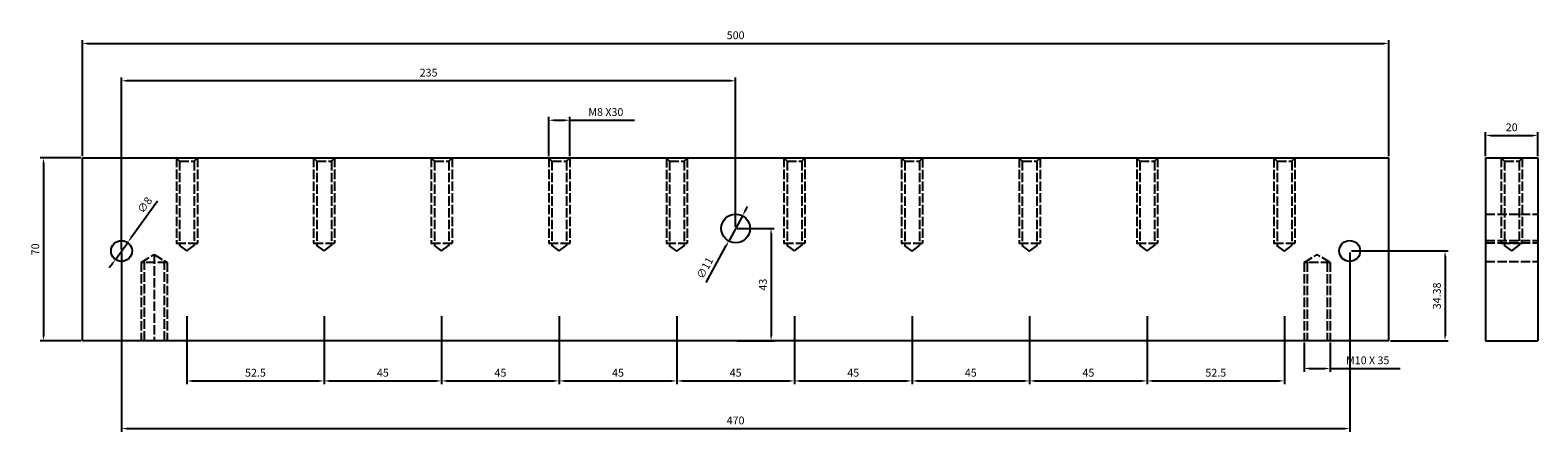
# Model space of a CAD drawing. Extents: x -13 to 564, y 52 to 206.
import ezdxf

# ---------------------------------------------------------------- set-up
doc = ezdxf.new("R2010")
doc.units = 0
doc.header["$LTSCALE"] = 0.3
doc.header["$MEASUREMENT"] = 0
doc.linetypes.add('ACAD_ISO02W100', pattern=[15, 12, -3])
doc.layers.get('0').update_dxf_attribs({"linetype": 'CONTINUOUS'})
doc.layers.get('DEFPOINTS').update_dxf_attribs({"linetype": 'CONTINUOUS'})
doc.layers.add('MATEN', color=1, linetype='CONTINUOUS')
doc.dimstyles.get("Standard").update_dxf_attribs({"dimtxt": 0.18, "dimasz": 0.18, "dimexe": 0.18, "dimexo": 0.0625, "dimgap": 0.09, "dimtad": 0, "dimtih": 1, "dimtoh": 1, "dimdec": 4, "dimzin": 0, "dimtxsty": 'STANDARD', "dimcen": 0.09, "dimazin": 3, "dimtfac": 1, "dimtdec": 4, "dimtofl": 0, "dimtmove": 0, "dimatfit": 3, "dimtolj": 1, "dimtzin": 0})

# ---------------------------------------------------------------- blocks, each defined once
blk = doc.blocks.new('*D0')
at = {"color": 0, "linetype": 'BYBLOCK'}
for p, q in [((902.34, 889.04), (902.34, 863.06)), ((954.84, 889.04), (954.84, 863.06)), ((904.34, 864.31), (952.84, 864.31))]:
    blk.add_line(p, q, dxfattribs=at)
for points in [[(904.34, 864.64), (904.34, 863.97), (902.34, 864.31)], [(952.84, 864.64), (952.84, 863.97), (954.84, 864.31)]]:
    blk.add_solid(points, dxfattribs=at)
at = {"layer": 'DEFPOINTS', "color": 0, "linetype": 'BYBLOCK'}
for p in [(902.34, 889.67), (954.84, 889.67), (954.84, 864.31)]:
    blk.add_point(p, dxfattribs=at)
at = {"color": 0, "linetype": 'BYBLOCK', "insert": (928.59, 867.43), "char_height": 3, "attachment_point": 5}
blk.add_mtext('\\A1;52.5', dxfattribs=at)
blk = doc.blocks.new('*D1')
at = {"color": 0, "linetype": 'BYBLOCK'}
for p, q in [((999.84, 889.04), (999.84, 863.06)), ((956.84, 864.31), (997.84, 864.31))]:
    blk.add_line(p, q, dxfattribs=at)
for points in [[(956.84, 864.64), (956.84, 863.97), (954.84, 864.31)], [(997.84, 864.64), (997.84, 863.97), (999.84, 864.31)]]:
    blk.add_solid(points, dxfattribs=at)
at = {"layer": 'DEFPOINTS', "color": 0, "linetype": 'BYBLOCK'}
for p in [(954.84, 889.67), (999.84, 889.67), (999.84, 864.31)]:
    blk.add_point(p, dxfattribs=at)
at = {"color": 0, "linetype": 'BYBLOCK', "insert": (977.34, 867.43), "char_height": 3, "attachment_point": 5}
blk.add_mtext('\\A1;45', dxfattribs=at)
blk = doc.blocks.new('*D2')
at = {"color": 0, "linetype": 'BYBLOCK'}
for p, q in [((1044.84, 889.04), (1044.84, 863.06)), ((1001.84, 864.31), (1042.84, 864.31))]:
    blk.add_line(p, q, dxfattribs=at)
for points in [[(1001.84, 864.64), (1001.84, 863.97), (999.84, 864.31)], [(1042.84, 864.64), (1042.84, 863.97), (1044.84, 864.31)]]:
    blk.add_solid(points, dxfattribs=at)
at = {"layer": 'DEFPOINTS', "color": 0, "linetype": 'BYBLOCK'}
for p in [(999.84, 889.67), (1044.84, 889.67), (1044.84, 864.31)]:
    blk.add_point(p, dxfattribs=at)
at = {"color": 0, "linetype": 'BYBLOCK', "insert": (1022.34, 867.43), "char_height": 3, "attachment_point": 5}
blk.add_mtext('\\A1;45', dxfattribs=at)
blk = doc.blocks.new('*D3')
at = {"color": 0, "linetype": 'BYBLOCK'}
for p, q in [((1089.84, 889.03), (1089.84, 863.06)), ((1046.84, 864.31), (1087.84, 864.31))]:
    blk.add_line(p, q, dxfattribs=at)
for points in [[(1046.84, 864.64), (1046.84, 863.97), (1044.84, 864.31)], [(1087.84, 864.64), (1087.84, 863.97), (1089.84, 864.31)]]:
    blk.add_solid(points, dxfattribs=at)
at = {"layer": 'DEFPOINTS', "color": 0, "linetype": 'BYBLOCK'}
for p in [(1044.84, 889.67), (1089.84, 889.65), (1089.84, 864.31)]:
    blk.add_point(p, dxfattribs=at)
at = {"color": 0, "linetype": 'BYBLOCK', "insert": (1067.34, 867.43), "char_height": 3, "attachment_point": 5}
blk.add_mtext('\\A1;45', dxfattribs=at)
blk = doc.blocks.new('*D4')
at = {"color": 0, "linetype": 'BYBLOCK'}
for p, q in [((1134.84, 889.04), (1134.84, 863.06)), ((1091.84, 864.31), (1132.84, 864.31))]:
    blk.add_line(p, q, dxfattribs=at)
for points in [[(1091.84, 864.64), (1091.84, 863.97), (1089.84, 864.31)], [(1132.84, 864.64), (1132.84, 863.97), (1134.84, 864.31)]]:
    blk.add_solid(points, dxfattribs=at)
at = {"layer": 'DEFPOINTS', "color": 0, "linetype": 'BYBLOCK'}
for p in [(1089.84, 889.65), (1134.84, 889.67), (1134.84, 864.31)]:
    blk.add_point(p, dxfattribs=at)
at = {"color": 0, "linetype": 'BYBLOCK', "insert": (1112.34, 867.43), "char_height": 3, "attachment_point": 5}
blk.add_mtext('\\A1;45', dxfattribs=at)
blk = doc.blocks.new('*D5')
at = {"color": 0, "linetype": 'BYBLOCK'}
for p, q in [((1179.84, 889.03), (1179.84, 863.06)), ((1136.84, 864.31), (1177.84, 864.31))]:
    blk.add_line(p, q, dxfattribs=at)
for points in [[(1136.84, 864.64), (1136.84, 863.97), (1134.84, 864.31)], [(1177.84, 864.64), (1177.84, 863.97), (1179.84, 864.31)]]:
    blk.add_solid(points, dxfattribs=at)
at = {"layer": 'DEFPOINTS', "color": 0, "linetype": 'BYBLOCK'}
for p in [(1134.84, 889.67), (1179.84, 889.65), (1179.84, 864.31)]:
    blk.add_point(p, dxfattribs=at)
at = {"color": 0, "linetype": 'BYBLOCK', "insert": (1157.34, 867.43), "char_height": 3, "attachment_point": 5}
blk.add_mtext('\\A1;45', dxfattribs=at)
blk = doc.blocks.new('*D6')
at = {"color": 0, "linetype": 'BYBLOCK'}
for p, q in [((1224.84, 889.03), (1224.84, 863.06)), ((1181.84, 864.31), (1222.84, 864.31))]:
    blk.add_line(p, q, dxfattribs=at)
for points in [[(1181.84, 864.64), (1181.84, 863.97), (1179.84, 864.31)], [(1222.84, 864.64), (1222.84, 863.97), (1224.84, 864.31)]]:
    blk.add_solid(points, dxfattribs=at)
at = {"layer": 'DEFPOINTS', "color": 0, "linetype": 'BYBLOCK'}
for p in [(1179.84, 889.65), (1224.84, 889.65), (1224.84, 864.31)]:
    blk.add_point(p, dxfattribs=at)
at = {"color": 0, "linetype": 'BYBLOCK', "insert": (1202.34, 867.43), "char_height": 3, "attachment_point": 5}
blk.add_mtext('\\A1;45', dxfattribs=at)
blk = doc.blocks.new('*D7')
at = {"color": 0, "linetype": 'BYBLOCK'}
for p, q in [((1269.84, 889.04), (1269.84, 863.06)), ((1226.84, 864.31), (1267.84, 864.31))]:
    blk.add_line(p, q, dxfattribs=at)
for points in [[(1226.84, 864.64), (1226.84, 863.97), (1224.84, 864.31)], [(1267.84, 864.64), (1267.84, 863.97), (1269.84, 864.31)]]:
    blk.add_solid(points, dxfattribs=at)
at = {"layer": 'DEFPOINTS', "color": 0, "linetype": 'BYBLOCK'}
for p in [(1224.84, 889.65), (1269.84, 889.67), (1269.84, 864.31)]:
    blk.add_point(p, dxfattribs=at)
at = {"color": 0, "linetype": 'BYBLOCK', "insert": (1247.34, 867.43), "char_height": 3, "attachment_point": 5}
blk.add_mtext('\\A1;45', dxfattribs=at)
blk = doc.blocks.new('*D8')
at = {"color": 0, "linetype": 'BYBLOCK'}
for p, q in [((1322.34, 889.03), (1322.34, 863.06)), ((1271.84, 864.31), (1320.34, 864.31))]:
    blk.add_line(p, q, dxfattribs=at)
for points in [[(1271.84, 864.64), (1271.84, 863.97), (1269.84, 864.31)], [(1320.34, 864.64), (1320.34, 863.97), (1322.34, 864.31)]]:
    blk.add_solid(points, dxfattribs=at)
at = {"layer": 'DEFPOINTS', "color": 0, "linetype": 'BYBLOCK'}
for p in [(1269.84, 889.67), (1322.34, 889.65), (1322.34, 864.31)]:
    blk.add_point(p, dxfattribs=at)
at = {"color": 0, "linetype": 'BYBLOCK', "insert": (1296.09, 867.43), "char_height": 3, "attachment_point": 5}
blk.add_mtext('\\A1;52.5', dxfattribs=at)
blk = doc.blocks.new('*D9')
at = {"color": 0, "linetype": 'BYBLOCK'}
for p, q in [((877.34, 913.42), (877.34, 844.8)), ((1347.34, 913.42), (1347.34, 844.8)), ((879.34, 846.05), (1345.34, 846.05))]:
    blk.add_line(p, q, dxfattribs=at)
for points in [[(879.34, 846.39), (879.34, 845.72), (877.34, 846.05)], [(1345.34, 846.39), (1345.34, 845.72), (1347.34, 846.05)]]:
    blk.add_solid(points, dxfattribs=at)
at = {"layer": 'DEFPOINTS', "color": 0, "linetype": 'BYBLOCK'}
for p in [(877.34, 914.04), (1347.34, 914.04), (1347.34, 846.05)]:
    blk.add_point(p, dxfattribs=at)
at = {"color": 0, "linetype": 'BYBLOCK', "insert": (1112.34, 849.18), "char_height": 3, "attachment_point": 5}
blk.add_mtext('\\A1;470', dxfattribs=at)
blk = doc.blocks.new('*D10')
at = {"color": 0, "linetype": 'BYBLOCK'}
for p, q in [((877.34, 914.67), (877.34, 980.43)), ((1110.34, 979.18), (879.34, 979.18)), ((1112.34, 923.29), (1112.34, 980.43))]:
    blk.add_line(p, q, dxfattribs=at)
for points in [[(879.34, 979.52), (879.34, 978.85), (877.34, 979.18)], [(1110.34, 979.52), (1110.34, 978.85), (1112.34, 979.18)]]:
    blk.add_solid(points, dxfattribs=at)
at = {"layer": 'DEFPOINTS', "color": 0, "linetype": 'BYBLOCK'}
for p in [(877.34, 979.18), (1112.34, 922.67), (877.34, 914.04)]:
    blk.add_point(p, dxfattribs=at)
at = {"color": 0, "linetype": 'BYBLOCK', "insert": (994.84, 982.31), "char_height": 3, "attachment_point": 5}
blk.add_mtext('\\A1;235', dxfattribs=at)
blk = doc.blocks.new('*D11')
at = {"color": 0, "linetype": 'BYBLOCK'}
for p, q in [((1040.84, 950.29), (1040.84, 965.34)), ((1042.84, 964.09), (1046.84, 964.09)), ((1048.84, 950.29), (1048.84, 965.34)), ((1048.84, 964.09), (1073.59, 964.09))]:
    blk.add_line(p, q, dxfattribs=at)
for points in [[(1042.84, 964.42), (1042.84, 963.76), (1040.84, 964.09)], [(1046.84, 964.42), (1046.84, 963.76), (1048.84, 964.09)]]:
    blk.add_solid(points, dxfattribs=at)
at = {"layer": 'DEFPOINTS', "color": 0, "linetype": 'BYBLOCK'}
for p in [(1048.84, 964.09), (1040.84, 949.67), (1048.84, 949.67)]:
    blk.add_point(p, dxfattribs=at)
at = {"color": 0, "linetype": 'BYBLOCK', "insert": (1062.22, 967.22), "char_height": 3, "attachment_point": 5}
blk.add_mtext('\\A1; M8 X30', dxfattribs=at)
blk = doc.blocks.new('*D12')
at = {"color": 0, "linetype": 'BYBLOCK'}
for p, q in [((891.16, 933.14), (880.86, 918.91)), ((875, 910.8), (879.69, 917.29)), ((873.83, 909.18), (872.65, 907.56))]:
    blk.add_line(p, q, dxfattribs=at)
for points in [[(880.59, 919.1), (881.13, 918.71), (879.69, 917.29)], [(873.56, 909.38), (874.1, 908.99), (875, 910.8)]]:
    blk.add_solid(points, dxfattribs=at)
at = {"layer": 'DEFPOINTS', "color": 0, "linetype": 'BYBLOCK'}
for p in [(879.69, 917.29), (875, 910.8)]:
    blk.add_point(p, dxfattribs=at)
at = {"color": 0, "linetype": 'BYBLOCK', "insert": (886.21, 931.63), "char_height": 3, "attachment_point": 5, "rotation": 54.10809}
blk.add_mtext('\\A1;∅8', dxfattribs=at)
blk = doc.blocks.new('*D13')
at = {"color": 0, "linetype": 'BYBLOCK'}
for p, q in [((1115.93, 929.26), (1116.88, 931.02)), ((1114.97, 927.5), (1109.72, 917.84)), ((1101.09, 901.97), (1108.76, 916.08))]:
    blk.add_line(p, q, dxfattribs=at)
for points in [[(1115.63, 929.42), (1116.22, 929.1), (1114.97, 927.5)], [(1108.47, 916.24), (1109.05, 915.92), (1109.72, 917.84)]]:
    blk.add_solid(points, dxfattribs=at)
at = {"layer": 'DEFPOINTS', "color": 0, "linetype": 'BYBLOCK'}
for p in [(1114.97, 927.5), (1109.72, 917.84)]:
    blk.add_point(p, dxfattribs=at)
at = {"color": 0, "linetype": 'BYBLOCK', "insert": (1100.55, 907.53), "char_height": 3, "attachment_point": 5, "rotation": 61.45773}
blk.add_mtext('\\A1;∅11', dxfattribs=at)
blk = doc.blocks.new('*D14')
at = {"color": 0, "linetype": 'BYBLOCK'}
for p, q in [((1347.97, 914.04), (1385.08, 914.04)), ((1383.83, 912.04), (1383.83, 881.67)), ((1362.97, 879.67), (1385.08, 879.67))]:
    blk.add_line(p, q, dxfattribs=at)
for points in [[(1383.5, 912.04), (1384.17, 912.04), (1383.83, 914.04)], [(1383.5, 881.67), (1384.17, 881.67), (1383.83, 879.67)]]:
    blk.add_solid(points, dxfattribs=at)
at = {"layer": 'DEFPOINTS', "color": 0, "linetype": 'BYBLOCK'}
for p in [(1347.34, 914.04), (1362.34, 879.67), (1383.83, 879.67)]:
    blk.add_point(p, dxfattribs=at)
at = {"color": 0, "linetype": 'BYBLOCK', "insert": (1380.71, 896.86), "char_height": 3, "attachment_point": 5, "rotation": 90}
blk.add_mtext('\\A1;34.38', dxfattribs=at)
blk = doc.blocks.new('*D15')
at = {"color": 0, "linetype": 'BYBLOCK'}
for p, q in [((1112.97, 922.67), (1127.15, 922.67)), ((1125.9, 920.67), (1125.9, 881.67)), ((1112.97, 879.67), (1127.15, 879.67))]:
    blk.add_line(p, q, dxfattribs=at)
for points in [[(1125.57, 920.67), (1126.24, 920.67), (1125.9, 922.67)], [(1125.57, 881.67), (1126.24, 881.67), (1125.9, 879.67)]]:
    blk.add_solid(points, dxfattribs=at)
at = {"layer": 'DEFPOINTS', "color": 0, "linetype": 'BYBLOCK'}
for p in [(1112.34, 922.67), (1112.34, 879.67), (1125.9, 879.67)]:
    blk.add_point(p, dxfattribs=at)
at = {"color": 0, "linetype": 'BYBLOCK', "insert": (1122.78, 901.17), "char_height": 3, "attachment_point": 5, "rotation": 90}
blk.add_mtext('\\A1;43', dxfattribs=at)
blk = doc.blocks.new('*D16')
at = {"color": 0, "linetype": 'BYBLOCK'}
for p, q in [((862.34, 950.29), (862.34, 994.73)), ((864.34, 993.48), (1360.34, 993.48)), ((1362.34, 950.29), (1362.34, 994.73))]:
    blk.add_line(p, q, dxfattribs=at)
for points in [[(864.34, 993.81), (864.34, 993.15), (862.34, 993.48)], [(1360.34, 993.81), (1360.34, 993.15), (1362.34, 993.48)]]:
    blk.add_solid(points, dxfattribs=at)
at = {"layer": 'DEFPOINTS', "color": 0, "linetype": 'BYBLOCK'}
for p in [(1362.34, 993.48), (862.34, 949.67), (1362.34, 949.67)]:
    blk.add_point(p, dxfattribs=at)
at = {"color": 0, "linetype": 'BYBLOCK', "insert": (1112.34, 996.61), "char_height": 3, "attachment_point": 5}
blk.add_mtext('\\A1;500', dxfattribs=at)
blk = doc.blocks.new('*D17')
at = {"color": 0, "linetype": 'BYBLOCK'}
for p, q in [((861.72, 949.67), (846.21, 949.67)), ((847.46, 947.67), (847.46, 881.67)), ((861.72, 879.67), (846.21, 879.67))]:
    blk.add_line(p, q, dxfattribs=at)
for points in [[(847.12, 947.67), (847.79, 947.67), (847.46, 949.67)], [(847.12, 881.67), (847.79, 881.67), (847.46, 879.67)]]:
    blk.add_solid(points, dxfattribs=at)
at = {"layer": 'DEFPOINTS', "color": 0, "linetype": 'BYBLOCK'}
for p in [(862.34, 949.67), (847.46, 879.67), (862.34, 879.67)]:
    blk.add_point(p, dxfattribs=at)
at = {"color": 0, "linetype": 'BYBLOCK', "insert": (844.33, 914.67), "char_height": 3, "attachment_point": 5, "rotation": 90}
blk.add_mtext('\\A1;70', dxfattribs=at)
blk = doc.blocks.new('*D18')
at = {"color": 0, "linetype": 'BYBLOCK'}
for p, q in [((1399.34, 950.29), (1399.34, 959.5)), ((1401.34, 958.25), (1417.34, 958.25)), ((1419.34, 950.29), (1419.34, 959.5))]:
    blk.add_line(p, q, dxfattribs=at)
for points in [[(1401.34, 958.59), (1401.34, 957.92), (1399.34, 958.25)], [(1417.34, 958.59), (1417.34, 957.92), (1419.34, 958.25)]]:
    blk.add_solid(points, dxfattribs=at)
at = {"layer": 'DEFPOINTS', "color": 0, "linetype": 'BYBLOCK'}
for p in [(1419.34, 958.25), (1399.34, 949.67), (1419.34, 949.67)]:
    blk.add_point(p, dxfattribs=at)
at = {"color": 0, "linetype": 'BYBLOCK', "insert": (1409.34, 961.38), "char_height": 3, "attachment_point": 5}
blk.add_mtext('\\A1;20', dxfattribs=at)
blk = doc.blocks.new('*D19')
at = {"color": 0, "linetype": 'BYBLOCK'}
for p, q in [((1329.86, 879.04), (1329.86, 867.82)), ((1339.86, 879.04), (1339.86, 867.82)), ((1331.86, 869.07), (1337.86, 869.07)), ((1339.86, 869.07), (1366.61, 869.07))]:
    blk.add_line(p, q, dxfattribs=at)
for points in [[(1331.86, 869.4), (1331.86, 868.74), (1329.86, 869.07)], [(1337.86, 869.4), (1337.86, 868.74), (1339.86, 869.07)]]:
    blk.add_solid(points, dxfattribs=at)
at = {"layer": 'DEFPOINTS', "color": 0, "linetype": 'BYBLOCK'}
for p in [(1329.86, 879.67), (1339.86, 879.67), (1339.86, 869.07)]:
    blk.add_point(p, dxfattribs=at)
at = {"color": 0, "linetype": 'BYBLOCK', "insert": (1354.24, 872.19), "char_height": 3, "attachment_point": 5}
blk.add_mtext('\\A1;M10 X 35', dxfattribs=at)

msp = doc.modelspace()

# ---------------------------------------------------------------- linework, layer by layer
for p, q in [((6.726, 156.868), (506.726, 156.868)), ((6.726, 86.868), (6.726, 156.868)), ((276.426, 155.668), (275.226, 156.868)), ((282.026, 155.668), (283.226, 156.868)), ((506.726, 86.868), (506.726, 156.868)), ((543.725, 156.868), (543.725, 86.868)), ((543.725, 156.868), (563.725, 156.868)), ((563.725, 156.868), (563.725, 86.868)), ((506.726, 86.868), (6.726, 86.868)), ((543.725, 86.868), (563.725, 86.868))]:
    msp.add_line(p, q)
at = {"linetype": 'ACAD_ISO02W100'}
for p, q in [((42.726, 156.868), (42.726, 124.243)), ((43.926, 155.668), (42.726, 156.868)), ((49.526, 155.668), (50.726, 156.868)), ((50.726, 156.868), (50.726, 124.243)), ((96.426, 155.668), (95.226, 156.868)), ((95.226, 156.868), (95.226, 124.243)), ((102.026, 155.668), (103.226, 156.868)), ((103.226, 156.868), (103.226, 124.243)), ((141.426, 155.668), (140.226, 156.868)), ((140.226, 156.868), (140.226, 124.243)), ((147.026, 155.668), (148.226, 156.868)), ((148.226, 156.868), (148.226, 124.243)), ((186.426, 155.668), (185.226, 156.868)), ((185.226, 156.868), (185.226, 124.243)), ((192.026, 155.668), (193.226, 156.868)), ((193.226, 156.868), (193.226, 124.243)), ((231.426, 155.651), (230.226, 156.851)), ((230.226, 156.851), (230.226, 124.226)), ((237.026, 155.651), (238.226, 156.851)), ((238.226, 156.851), (238.226, 124.226)), ((275.226, 156.868), (275.226, 124.243)), ((283.226, 156.868), (283.226, 124.243)), ((321.426, 155.651), (320.226, 156.851)), ((320.226, 156.851), (320.226, 124.226)), ((327.026, 155.651), (328.226, 156.851)), ((328.226, 156.851), (328.226, 124.226)), ((366.426, 155.651), (365.226, 156.851)), ((365.226, 156.851), (365.226, 124.226)), ((372.026, 155.651), (373.226, 156.851)), ((373.226, 156.851), (373.226, 124.226)), ((411.426, 155.668), (410.226, 156.868)), ((410.226, 156.868), (410.226, 124.243)), ((417.026, 155.668), (418.226, 156.868)), ((418.226, 156.868), (418.226, 124.243)), ((463.926, 155.651), (462.726, 156.851)), ((462.726, 156.851), (462.726, 124.226)), ((469.526, 155.651), (470.726, 156.851)), ((470.726, 156.851), (470.726, 124.226)), ((549.725, 156.868), (549.725, 124.243)), ((550.925, 155.668), (549.725, 156.868)), ((556.525, 155.668), (557.725, 156.868)), ((557.725, 156.868), (557.725, 124.243)), ((43.926, 155.668), (43.926, 123.343)), ((43.926, 155.668), (49.526, 155.668)), ((49.526, 155.668), (49.526, 123.343)), ((96.426, 155.668), (96.426, 123.343)), ((96.426, 155.668), (102.026, 155.668)), ((102.026, 155.668), (102.026, 123.343)), ((141.426, 155.668), (141.426, 123.343)), ((141.426, 155.668), (147.026, 155.668)), ((147.026, 155.668), (147.026, 123.343)), ((186.426, 155.668), (186.426, 123.343)), ((186.426, 155.668), (192.026, 155.668)), ((192.026, 155.668), (192.026, 123.343)), ((231.426, 155.651), (231.426, 123.326)), ((231.426, 155.651), (237.026, 155.651)), ((237.026, 155.651), (237.026, 123.326)), ((276.426, 155.668), (276.426, 123.343)), ((276.426, 155.668), (282.026, 155.668)), ((282.026, 155.668), (282.026, 123.343)), ((321.426, 155.651), (321.426, 123.326)), ((321.426, 155.651), (327.026, 155.651)), ((327.026, 155.651), (327.026, 123.326)), ((366.426, 155.651), (366.426, 123.326)), ((366.426, 155.651), (372.026, 155.651)), ((372.026, 155.651), (372.026, 123.326)), ((411.426, 155.668), (411.426, 123.343)), ((411.426, 155.668), (417.026, 155.668)), ((417.026, 155.668), (417.026, 123.343)), ((463.926, 155.651), (463.926, 123.326)), ((463.926, 155.651), (469.526, 155.651)), ((469.526, 155.651), (469.526, 123.326)), ((550.925, 155.668), (556.525, 155.668)), ((550.925, 155.668), (550.925, 123.343)), ((556.525, 155.668), (556.525, 123.343)), ((543.725, 135.368), (563.725, 135.368)), ((42.726, 124.243), (50.726, 124.243)), ((46.726, 121.243), (42.726, 124.243)), ((46.726, 121.243), (50.726, 124.243)), ((95.226, 124.243), (103.226, 124.243)), ((99.226, 121.243), (95.226, 124.243)), ((99.226, 121.243), (103.226, 124.243)), ((140.226, 124.243), (148.226, 124.243)), ((144.226, 121.243), (140.226, 124.243)), ((144.226, 121.243), (148.226, 124.243)), ((185.226, 124.243), (193.226, 124.243)), ((189.226, 121.243), (185.226, 124.243)), ((189.226, 121.243), (193.226, 124.243)), ((230.226, 124.226), (238.226, 124.226)), ((234.226, 121.226), (230.226, 124.226)), ((234.226, 121.226), (238.226, 124.226)), ((275.226, 124.243), (283.226, 124.243)), ((279.226, 121.243), (275.226, 124.243)), ((279.226, 121.243), (283.226, 124.243)), ((320.226, 124.226), (328.226, 124.226)), ((324.226, 121.226), (320.226, 124.226)), ((324.226, 121.226), (328.226, 124.226)), ((365.226, 124.226), (373.226, 124.226)), ((369.226, 121.226), (365.226, 124.226)), ((369.226, 121.226), (373.226, 124.226)), ((410.226, 124.243), (418.226, 124.243)), ((414.226, 121.243), (410.226, 124.243)), ((414.226, 121.243), (418.226, 124.243)), ((462.726, 124.226), (470.726, 124.226)), ((466.726, 121.226), (462.726, 124.226)), ((466.726, 121.226), (470.726, 124.226)), ((543.725, 125.243), (563.725, 125.243)), ((543.725, 124.368), (563.725, 124.368)), ((553.725, 121.243), (549.725, 124.243)), ((549.725, 124.243), (557.725, 124.243)), ((553.725, 121.243), (557.725, 124.243)), ((29.226, 116.868), (34.226, 119.868)), ((29.226, 116.868), (29.226, 86.868)), ((39.226, 116.868), (29.226, 116.868)), ((30.426, 117.588), (30.426, 86.868)), ((34.226, 119.868), (34.226, 86.868)), ((34.226, 119.868), (39.226, 116.868)), ((38.026, 117.588), (38.026, 86.868)), ((39.226, 116.868), (39.226, 86.868)), ((474.246, 116.868), (479.246, 119.868)), ((474.246, 116.868), (474.246, 86.868)), ((484.246, 116.868), (474.246, 116.868)), ((475.446, 116.868), (475.446, 117.588)), ((475.446, 116.868), (475.446, 86.868)), ((484.246, 116.868), (479.246, 119.868)), ((483.046, 116.868), (483.046, 117.588)), ((483.046, 116.868), (483.046, 86.868)), ((484.246, 116.868), (484.246, 86.868)), ((543.725, 117.243), (563.725, 117.243))]:
    msp.add_line(p, q, dxfattribs=at)
for centre, radius in [((256.726, 129.868), 5.5), ((21.726, 121.243), 4), ((491.726, 121.243), 4)]:
    msp.add_circle(centre, radius)

# ---------------------------------------------------------------- dimensions: what is measured, and where the dimension line sits
at = {"layer": 'MATEN'}
for base, p1, p2, picture, middle in [((506.726, 200.68), (6.726, 156.868), (506.726, 156.868), '*D16', (256.726, 200.68)), ((21.726, 186.383), (256.726, 129.868), (21.726, 121.243), '*D10', (139.226, 186.383))]:
    dim = msp.add_linear_dim(base=base, p1=p1, p2=p2, dimstyle='STANDARD', override={"dimtxt": 3, "dimasz": 2, "dimexe": 1.25, "dimexo": 0.625, "dimgap": 1.625, "dimtad": 1, "dimtih": 0, "dimtoh": 0, "dimdec": 2, "dimzin": 8, "dimcen": 2.5, "dimaunit": 1, "dimtofl": 1}, dxfattribs=at)
    dim.commit()
    dim.dimension.update_dxf_attribs({"geometry": picture, "text_midpoint": middle, "dimtype": 160, "insert": (-855.618, -792.802)})
for base, p1, p2, text, picture, middle in [((193.226, 171.29), (185.226, 156.868), (193.226, 156.868), ' M<> X30', '*D11', (206.601, 174.415)), ((484.246, 76.267), (474.246, 86.868), (484.246, 86.868), 'M<> X 35', '*D19', (498.621, 79.392))]:
    dim = msp.add_linear_dim(base=base, p1=p1, p2=p2, text=text, dimstyle='STANDARD', override={"dimtxt": 3, "dimasz": 2, "dimexe": 1.25, "dimexo": 0.625, "dimgap": 1.625, "dimtad": 1, "dimtih": 0, "dimtoh": 0, "dimdec": 2, "dimzin": 8, "dimcen": 2.5, "dimaunit": 1, "dimtofl": 1}, dxfattribs=at)
    dim.commit()
    dim.dimension.update_dxf_attribs({"geometry": picture, "text_midpoint": middle, "insert": (-855.618, -792.802)})
for base, p1, p2, override, picture, middle in [((563.725, 165.452), (543.725, 156.868), (563.725, 156.868), {"dimtxt": 3, "dimasz": 2, "dimexe": 1.25, "dimexo": 0.625, "dimgap": 1.625, "dimtad": 1, "dimtih": 0, "dimtoh": 0, "dimdec": 2, "dimzin": 8, "dimcen": 2.5, "dimaunit": 1, "dimtofl": 1}, '*D18', (553.725, 168.577)), ((491.726, 53.251), (21.726, 121.243), (491.726, 121.243), {"dimtxt": 3, "dimasz": 2, "dimexe": 1.25, "dimexo": 0.625, "dimgap": 1.625, "dimtad": 1, "dimtih": 0, "dimtoh": 0, "dimdec": 2, "dimzin": 8, "dimcen": 2.5, "dimaunit": 1, "dimtofl": 1}, '*D9', (256.726, 56.376)), ((99.226, 71.503), (46.726, 96.868), (99.226, 96.868), {"dimtxt": 3, "dimasz": 2, "dimexe": 1.25, "dimexo": 0.625, "dimgap": 1.625, "dimtad": 1, "dimtih": 0, "dimtoh": 0, "dimdec": 2, "dimzin": 8, "dimcen": 2.5, "dimaunit": 1, "dimtofl": 1}, '*D0', (72.976, 74.628)), ((144.226, 71.503), (99.226, 96.868), (144.226, 96.868), {"dimtxt": 3, "dimasz": 2, "dimexe": 1.25, "dimexo": 0.625, "dimgap": 1.625, "dimtad": 1, "dimtih": 0, "dimtoh": 0, "dimdec": 2, "dimzin": 8, "dimcen": 2.5, "dimse1": 1, "dimaunit": 1, "dimtofl": 1}, '*D1', (121.726, 74.628)), ((189.226, 71.503), (144.226, 96.868), (189.226, 96.868), {"dimtxt": 3, "dimasz": 2, "dimexe": 1.25, "dimexo": 0.625, "dimgap": 1.625, "dimtad": 1, "dimtih": 0, "dimtoh": 0, "dimdec": 2, "dimzin": 8, "dimcen": 2.5, "dimse1": 1, "dimaunit": 1, "dimtofl": 1}, '*D2', (166.726, 74.628)), ((234.226, 71.503), (189.226, 96.868), (234.226, 96.851), {"dimtxt": 3, "dimasz": 2, "dimexe": 1.25, "dimexo": 0.625, "dimgap": 1.625, "dimtad": 1, "dimtih": 0, "dimtoh": 0, "dimdec": 2, "dimzin": 8, "dimcen": 2.5, "dimse1": 1, "dimaunit": 1, "dimtofl": 1}, '*D3', (211.726, 74.628)), ((279.226, 71.503), (234.226, 96.851), (279.226, 96.868), {"dimtxt": 3, "dimasz": 2, "dimexe": 1.25, "dimexo": 0.625, "dimgap": 1.625, "dimtad": 1, "dimtih": 0, "dimtoh": 0, "dimdec": 2, "dimzin": 8, "dimcen": 2.5, "dimse1": 1, "dimaunit": 1, "dimtofl": 1}, '*D4', (256.726, 74.628)), ((324.226, 71.503), (279.226, 96.868), (324.226, 96.851), {"dimtxt": 3, "dimasz": 2, "dimexe": 1.25, "dimexo": 0.625, "dimgap": 1.625, "dimtad": 1, "dimtih": 0, "dimtoh": 0, "dimdec": 2, "dimzin": 8, "dimcen": 2.5, "dimse1": 1, "dimaunit": 1, "dimtofl": 1}, '*D5', (301.726, 74.628)), ((369.226, 71.503), (324.226, 96.851), (369.226, 96.851), {"dimtxt": 3, "dimasz": 2, "dimexe": 1.25, "dimexo": 0.625, "dimgap": 1.625, "dimtad": 1, "dimtih": 0, "dimtoh": 0, "dimdec": 2, "dimzin": 8, "dimcen": 2.5, "dimse1": 1, "dimaunit": 1, "dimtofl": 1}, '*D6', (346.726, 74.628)), ((414.226, 71.503), (369.226, 96.851), (414.226, 96.868), {"dimtxt": 3, "dimasz": 2, "dimexe": 1.25, "dimexo": 0.625, "dimgap": 1.625, "dimtad": 1, "dimtih": 0, "dimtoh": 0, "dimdec": 2, "dimzin": 8, "dimcen": 2.5, "dimse1": 1, "dimaunit": 1, "dimtofl": 1}, '*D7', (391.726, 74.628)), ((466.726, 71.503), (414.226, 96.868), (466.726, 96.851), {"dimtxt": 3, "dimasz": 2, "dimexe": 1.25, "dimexo": 0.625, "dimgap": 1.625, "dimtad": 1, "dimtih": 0, "dimtoh": 0, "dimdec": 2, "dimzin": 8, "dimcen": 2.5, "dimse1": 1, "dimaunit": 1, "dimtofl": 1}, '*D8', (440.476, 74.628))]:
    dim = msp.add_linear_dim(base=base, p1=p1, p2=p2, dimstyle='STANDARD', override=override, dxfattribs=at)
    dim.commit()
    dim.dimension.update_dxf_attribs({"geometry": picture, "text_midpoint": middle, "insert": (-855.618, -792.802)})
for base, p1, p2, picture, middle, set_off in [((-8.162, 86.868), (6.726, 156.868), (6.726, 86.868), '*D17', (-11.287, 121.868), (-855.618, -792.802)), ((270.287, 86.868), (256.726, 129.868), (256.726, 86.868), '*D15', (267.162, 108.368), (-855.618, -792.802)), ((528.214103837, 86.868045077), (491.725928207, 121.243045077), (506.725928207, 86.868045077), '*D14', (525.089103837, 104.055545077), (-855.618216666, -792.801662734))]:
    dim = msp.add_linear_dim(base=base, p1=p1, p2=p2, angle=90, dimstyle='STANDARD', override={"dimtxt": 3, "dimasz": 2, "dimexe": 1.25, "dimexo": 0.625, "dimgap": 1.625, "dimtad": 1, "dimtih": 0, "dimtoh": 0, "dimdec": 2, "dimzin": 8, "dimcen": 2.5, "dimaunit": 1, "dimtofl": 1}, dxfattribs=at)
    dim.commit()
    dim.dimension.update_dxf_attribs({"geometry": picture, "text_midpoint": middle, "insert": set_off})
for p1, p2, picture, middle in [((19.381, 118.003), (24.071, 124.484), '*D12', (33.127, 136.998)), ((259.354, 134.7), (254.098, 125.036), '*D13', (247.679, 113.234))]:
    dim = msp.add_diameter_dim_2p(p1=p1, p2=p2, dimstyle='STANDARD', override={"dimtxt": 3, "dimasz": 2, "dimexe": 1.25, "dimexo": 0.625, "dimgap": 1.625, "dimtad": 1, "dimtih": 0, "dimtoh": 0, "dimdec": 2, "dimzin": 8, "dimcen": 2.5, "dimaunit": 1, "dimtofl": 1}, dxfattribs=at)
    dim.commit()
    dim.dimension.update_dxf_attribs({"geometry": picture, "text_midpoint": middle, "dimtype": 163, "insert": (-855.618, -792.802)})

doc.saveas('drawing.dxf')
